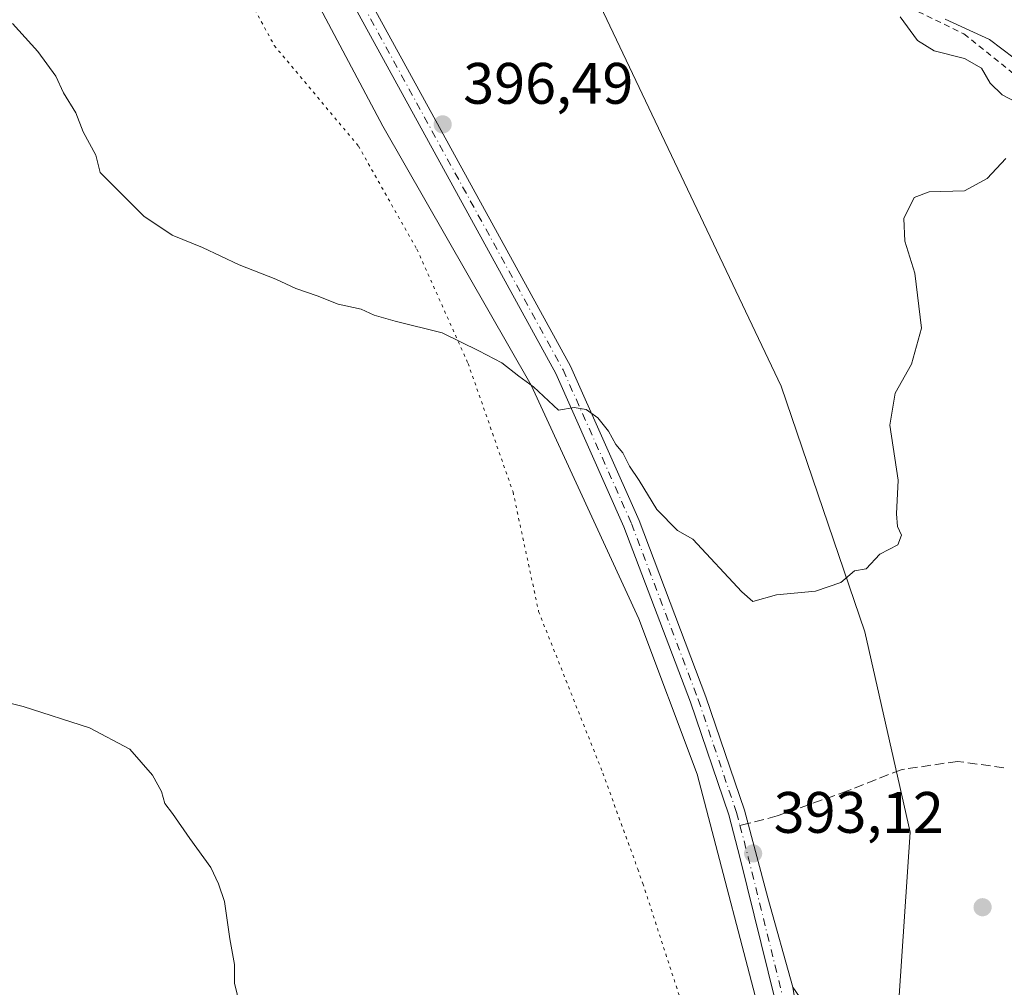
# Model space of a CAD drawing. Units: metres. Extents: x 597895 to 601363, y 4680534 to 4682900.
# Drawn here: x 599676 to 599845, y 4682144 to 4682310 of the extents above; entities that cross this region are included whole.
import ezdxf

# ---------------------------------------------------------------- set-up
doc = ezdxf.new("R2010")
doc.units = ezdxf.units.M
doc.header["$MEASUREMENT"] = 0
for name, pattern in [('DGN Style 2', [1.6480167562047852, 0.988810053722871, -0.6592067024819142]), ('DGN Style 3', [2.307223458686699, 1.648016756204785, -0.6592067024819142]), ('DGN Style 4', [2.6384748266838614, 1.318413404963828, -0.6592067024819142, 0.001648016756204785, -0.6592067024819142]), ('DGN Style 5', [1.1536117293433497, 0.4944050268614355, -0.6592067024819142])]:
    doc.linetypes.add(name, pattern=pattern)
for name, color, linetype, lineweight in [('Arbolado forestal CxS', 92, 'Continuous', 0), ('Camino Cxs', 7, 'Continuous', 0), ('Cultivos leñosos CxS', 92, 'Continuous', 0), ('Curva de nivel normal', 30, 'Continuous', 0), ('Escarpado lineal', 30, 'DGN Style 2', 0), ('Pastizal CxS', 92, 'Continuous', 0), ('Pista no pavimentada Cxs', 111, 'Continuous', 0), ('Pista no pavimentada eje', 91, 'DGN Style 4', 0), ('Punto de cota en terreno', 7, 'Continuous', 0), ('Rótulo de punto de cota en terreno', 7, 'Continuous', 0), ('Senda', 7, 'DGN Style 3', 0), ('Senda no paivmentada conexión', 7, 'DGN Style 3', 0), ('Suelo desnudo CxS', 253, 'Continuous', 0), ('Vía pecuaria eje', 92, 'DGN Style 5', 0)]:
    doc.layers.add(name, color=color, linetype=linetype, lineweight=lineweight)
doc.styles.add('Style-Arial', font='txt')

# ---------------------------------------------------------------- blocks, each defined once
blk = doc.blocks.new('5PATER')
at = {"layer": 'Suelo desnudo CxS', "linetype": 'Continuous', "lineweight": 0}
h = blk.add_hatch(color=51, dxfattribs=at)
edge = h.paths.add_edge_path()
edge.add_ellipse((0, 0), major_axis=(-0.1095731443231308, -0.1110710700762829), ratio=0.9994222409660322, start_angle=0, end_angle=360)

msp = doc.modelspace()

# ---------------------------------------------------------------- linework, layer by layer
at = {"layer": 'Arbolado forestal CxS', "color": 92, "linetype": 'Continuous', "lineweight": 0}
for points in [[(599678.0991000002, 4682612.7169, 396.7902000000031), (599678.9183, 4682579.9321, 397.8279999999941), (599696.9967, 4682543.7739, 397.3025999999954), (599703.3239000002, 4682498.576099999, 395.7388000000064), (599703.3233000003, 4682451.570699999, 396.6594999999944), (599696.0345000001, 4682430.312899999, 398.1916000000056), (599696.5543000001, 4682427.842499999, 398.1411999999983), (599700.9448999995, 4682412.907500001, 398.0433000000049), (599708.8466999996, 4682394.4597, 397.9533999999985), (599728.1654000003, 4682380.4035, 394.4587999999931), (599745.4250999996, 4682365.543500001, 392.607799999998), (599756.4978999998, 4682346.710300001, 399.1704000000027), (599774.2143000001, 4682314.5825, 398.0338999999949), (599806.3261000002, 4682247.002699999, 396.1031999999978), (599820.7204999998, 4682204.903700001, 394.7456999999995), (599828.4719000002, 4682170.559900001, 393.7133000000031), (599826.0695000002, 4682134.863299999, 392.5970999999991), (599825.1913999999, 4682112.022299999, 391.6089000000065), (599831.3378999997, 4682091.816299999, 390.5817999999999), (599831.9003, 4682090.691099999, 390.5048999999999), (599836.3976999996, 4682081.691299999, 390.4294999999984)], [(599826.0695000002, 4682134.863299999, 392.5970999999991), (599828.4719000002, 4682170.559900001, 393.7133000000031), (599820.7204999998, 4682204.903700001, 394.7456999999995), (599806.3261000002, 4682247.002699999, 396.1031999999978), (599774.2143000001, 4682314.5825, 398.0338999999949), (599756.4978999998, 4682346.710300001, 399.1704000000027), (599745.4250999996, 4682365.543500001, 392.607799999998), (599728.1654000003, 4682380.4035, 394.4587999999931), (599708.8466999996, 4682394.4597, 397.9533999999985), (599700.9448999995, 4682412.907500001, 398.0433000000049), (599696.5543000001, 4682427.842499999, 398.1411999999983), (599696.0345000001, 4682430.312899999, 398.1916000000056), (599703.3233000003, 4682451.570699999, 396.6594999999944), (599703.3239000002, 4682498.576099999, 395.7388000000064), (599696.9967, 4682543.7739, 397.3025999999954), (599678.9183, 4682579.9321, 397.8279999999941)]]:
    msp.add_polyline3d(points, dxfattribs=at)
at = {"layer": 'Camino Cxs', "color": 7, "linetype": 'Continuous', "lineweight": 0, "extrusion": (0.002842624971328637, -0.01753510244045339, 0.9998422073835826), "elevation": -80004.20740328338, "flags": 128}
msp.add_lwpolyline([(1341322.707874741, 4525118.246350789), (1341322.707874741, 4525099.095278064)], dxfattribs=at)
at = {"layer": 'Camino Cxs', "color": 7, "linetype": 'Continuous', "lineweight": 0}
for points in [[(599811.4393999996, 4682125.0715, 392.3583000000072), (599808.3753000004, 4682143.972800001, 392.6984999999986), (599812.4353, 4682138.103800001, 392.5590999999986)], [(599808.3753000004, 4682143.972800001, 392.6984999999986), (599812.4353, 4682138.103800001, 392.5590999999986)]]:
    msp.add_polyline3d(points, dxfattribs=at)
at = {"layer": 'Cultivos leñosos CxS', "color": 92, "linetype": 'Continuous', "lineweight": 0}
msp.add_polyline3d([(599838.4130999995, 4682009.209899999, 391.780700000003), (599725.8410999998, 4681847.017300001, 388.1117999999988), (599518.1637000004, 4681985.471899999, 387.3006000000024), (599401.1586999996, 4682077.441099999, 384.2363999999943), (599611.8931, 4682370.999700001, 392.5638999999938), (599672.8753000004, 4682455.949300001, 397.4156999999978), (599673.3233000003, 4682456.033500001, 397.4260000000068), (599684.2380999997, 4682415.091700001, 397.2302000000054), (599699.4123000001, 4682374.253699999, 397.2023000000045), (599716.5286999998, 4682332.2029, 397.1808000000019), (599738.0500999996, 4682291.552100001, 396.5142999999953), (599763.4892999995, 4682247.2039, 395.0433000000049), (599781.9649, 4682207.120100001, 394.3564000000042), (599791.9303000001, 4682180.531300001, 393.8217000000004), (599804.1096999999, 4682134.001499999, 392.5090000000055), (599810.4360999997, 4682093.8957, 392.047000000006), (599824.9974999996, 4682061.534700001, 392.1502999999939)], close=True, dxfattribs=at)
msp.add_polyline3d([(599673.3233000003, 4682456.033500001, 397.4260000000068), (599684.2380999997, 4682415.091700001, 397.2302000000054), (599699.4123000001, 4682374.253699999, 397.2023000000045), (599716.5286999998, 4682332.2029, 397.1808000000019), (599738.0500999996, 4682291.552100001, 396.5142999999953), (599763.4892999995, 4682247.2039, 395.0433000000049), (599781.9649, 4682207.120100001, 394.3564000000042), (599791.9303000001, 4682180.531300001, 393.8217000000004), (599804.1096999999, 4682134.001499999, 392.5090000000055), (599810.4360999997, 4682093.8957, 392.047000000006), (599824.9974999996, 4682061.534700001, 392.1502999999939), (599838.4130999995, 4682009.209899999, 391.780700000003)], dxfattribs=at)
at = {"layer": 'Curva de nivel normal', "color": 30, "linetype": 'Continuous', "lineweight": 0, "flags": 128}
for points, elevation in [([(599826.7800000003, 4682310.300100001), (599829.7199999997, 4682306.2501), (599832.5999999996, 4682304.470100001), (599837.7800000003, 4682303.1801), (599840.6900000004, 4682301.540100001), (599842.1799999997, 4682298.920100001), (599844.2300000006, 4682296.9301), (599846.6600000003, 4682295.690099999)], 395), ([(599846.3200000003, 4682303.200099999), (599842.0499999998, 4682306.450099999), (599834.4900000002, 4682309.890100001)], 390.0000000000001), ([(599844.8399999999, 4682286.040100001), (599841.6799999997, 4682282.600099999), (599837.7999999998, 4682280.5001), (599831.75, 4682280.3101), (599829.1399999997, 4682279.3201), (599827.3600000005, 4682275.7301), (599827.5599999996, 4682271.860099999), (599829.2599999999, 4682266.360099999), (599830.4199999999, 4682256.920100001), (599828.7000000002, 4682250.7601), (599825.8799999999, 4682245.8101), (599825, 4682240.300100001), (599826.4199999999, 4682230.880100001), (599826.0999999996, 4682225.140100001), (599826.2699999996, 4682222.9301), (599826.9699999997, 4682221.4801), (599826.3600000005, 4682219.800100001), (599823.2599999999, 4682218.2401), (599820.9100000003, 4682215.670100001), (599818.9100000003, 4682215.340100001), (599816.5800000001, 4682213.3301), (599812.2400000002, 4682211.860099999), (599805.5800000001, 4682211.2601), (599801.5, 4682210.120100001), (599799.5999999996, 4682211.770099999), (599791.2400000002, 4682220.7601), (599788.5800000001, 4682222.2501), (599785.0499999998, 4682225.850099999), (599782.0099999999, 4682230.8201), (599780.3700000001, 4682233.270099999), (599779.2300000006, 4682235.590100001), (599778.04, 4682237.020099999), (599776.7699999996, 4682239.280099999), (599774.9199999999, 4682241.5601), (599772.9199999999, 4682243.0101), (599770.8799999999, 4682243.3301), (599768.1699999999, 4682242.9001), (599763.8799999999, 4682246.9001), (599761.3700000001, 4682248.7301), (599758.4900000002, 4682251.020099999), (599754.5300000003, 4682253.0601), (599748.25, 4682256.130100001), (599740.1699999999, 4682258.130100001), (599736.5800000001, 4682259.170100001), (599734.3700000001, 4682260.190099999), (599730.4100000003, 4682261.050100001), (599726.79, 4682262.5101), (599723.1799999997, 4682263.720100001), (599719.7199999997, 4682265.340100001), (599713.4600000001, 4682267.790100001), (599707.1600000003, 4682270.780099999), (599701.9500000002, 4682272.890100001), (599697.0999999996, 4682276.130100001), (599689.6200000001, 4682283.640100001), (599688.8899999997, 4682286.5801), (599686.7300000006, 4682290.590100001), (599685.4500000002, 4682293.8301), (599683.3600000005, 4682297.280099999), (599682.0199999996, 4682300.120100001), (599678.9199999999, 4682304.360099999), (599674.6200000001, 4682309.1501)], 395), ([(599672.4000000004, 4682193.090100001), (599676.4199999999, 4682192.110099999), (599687.7999999998, 4682188.420100001), (599694.6900000004, 4682184.800100001), (599698.5800000001, 4682180.3101), (599700.1500000004, 4682177.5601), (599700.6799999997, 4682175.460100001), (599702.04, 4682173.7601), (599705, 4682169.4801), (599708.5999999996, 4682164.520099999), (599709.9100000003, 4682161.700099999), (599710.9500000002, 4682158.690099999), (599711.8600000005, 4682152.300100001), (599712.6399999997, 4682147.860099999), (599712.6399999997, 4682144.670100001), (599713.5499999998, 4682140.9101)], 390)]:
    msp.add_lwpolyline(points, dxfattribs=dict(at, elevation=elevation))
at = {"layer": 'Escarpado lineal', "color": 30, "linetype": 'DGN Style 2', "lineweight": 0}
msp.add_polyline3d([(599807.6359999999, 4682322.006300001, 392.8245000000024), (599837.6699999999, 4682307.4001, 390.0102000000043), (599857.4500000002, 4682291.5101, 392.1591999999946), (599859.2339000005, 4682287.705200001, 391.8214000000008), (599860.9100000003, 4682284.130100001, 390.2951999999932), (599852.4400000004, 4682265.690099999, 390.622199999998)], dxfattribs=at)
at = {"layer": 'Pastizal CxS', "color": 92, "linetype": 'Continuous', "lineweight": 0}
for points in [[(599672.5299000005, 4682618.623500001, 396.8285999999935), (599678.0991000002, 4682612.7169, 396.7902000000031), (599678.9183, 4682579.9321, 397.8279999999941), (599696.9967, 4682543.7739, 397.3025999999954), (599703.3239000002, 4682498.576099999, 395.7388000000064), (599703.3233000003, 4682451.570699999, 396.6594999999944), (599696.0345000001, 4682430.312899999, 398.1916000000056), (599696.5543000001, 4682427.842499999, 398.1411999999983), (599700.9448999995, 4682412.907500001, 398.0433000000049), (599708.8466999996, 4682394.4597, 397.9533999999985), (599728.1654000003, 4682380.4035, 394.4587999999931), (599745.4250999996, 4682365.543500001, 392.607799999998), (599756.4978999998, 4682346.710300001, 399.1704000000027), (599774.2143000001, 4682314.5825, 398.0338999999949), (599806.3261000002, 4682247.002699999, 396.1031999999978), (599820.7204999998, 4682204.903700001, 394.7456999999995), (599828.4719000002, 4682170.559900001, 393.7133000000031), (599826.0695000002, 4682134.863299999, 392.5970999999991)], [(599678.0991000002, 4682612.7169, 396.7902000000031), (599678.9183, 4682579.9321, 397.8279999999941), (599696.9967, 4682543.7739, 397.3025999999954), (599703.3239000002, 4682498.576099999, 395.7388000000064), (599703.3233000003, 4682451.570699999, 396.6594999999944), (599696.0345000001, 4682430.312899999, 398.1916000000056), (599696.5543000001, 4682427.842499999, 398.1411999999983), (599700.9448999995, 4682412.907500001, 398.0433000000049), (599708.8466999996, 4682394.4597, 397.9533999999985), (599728.1654000003, 4682380.4035, 394.4587999999931), (599745.4250999996, 4682365.543500001, 392.607799999998), (599756.4978999998, 4682346.710300001, 399.1704000000027), (599774.2143000001, 4682314.5825, 398.0338999999949), (599806.3261000002, 4682247.002699999, 396.1031999999978), (599820.7204999998, 4682204.903700001, 394.7456999999995), (599828.4719000002, 4682170.559900001, 393.7133000000031), (599826.0695000002, 4682134.863299999, 392.5970999999991), (599825.1913999999, 4682112.022299999, 391.6089000000065), (599831.3378999997, 4682091.816299999, 390.5817999999999), (599831.9003, 4682090.691099999, 390.5048999999999), (599836.3976999996, 4682081.691299999, 390.4294999999984)], [(600015.3240999999, 4681588.986099999, 391.6708000000072), (599982.5299000005, 4681645.819700001, 391.6147999999957), (599965.7597000003, 4681684.535900001, 390.8476999999984), (599954.1475000001, 4681706.395099999, 390.4614000000001), (599938.2547000004, 4681736.312700001, 390.2272999999986), (599922.0752999998, 4681767.0547, 389.9762999999948), (599905.8947000002, 4681799.4157, 390.0694999999978), (599886.4792999999, 4681836.6305, 390.397299999997), (599862.2100999998, 4681901.351299999, 390.9443000000028), (599852.5016999999, 4681938.565099999, 390.937699999995), (599841.1765000002, 4681998.4319, 391.5786999999983), (599838.4130999995, 4682009.209899999, 391.780700000003), (599824.9974999996, 4682061.534700001, 392.1502999999939), (599810.4360999997, 4682093.8957, 392.047000000006), (599804.1096999999, 4682134.001499999, 392.5090000000055), (599791.9303000001, 4682180.531300001, 393.8217000000004), (599781.9649, 4682207.120100001, 394.3564000000042), (599763.4892999995, 4682247.2039, 395.0433000000049), (599738.0500999996, 4682291.552100001, 396.5142999999953), (599716.5286999998, 4682332.2029, 397.1808000000019), (599699.4123000001, 4682374.253699999, 397.2023000000045), (599684.2380999997, 4682415.091700001, 397.2302000000054), (599673.3233000003, 4682456.033500001, 397.4260000000068)], [(599673.3233000003, 4682456.033500001, 397.4260000000068), (599684.2380999997, 4682415.091700001, 397.2302000000054), (599699.4123000001, 4682374.253699999, 397.2023000000045), (599716.5286999998, 4682332.2029, 397.1808000000019), (599738.0500999996, 4682291.552100001, 396.5142999999953), (599763.4892999995, 4682247.2039, 395.0433000000049), (599781.9649, 4682207.120100001, 394.3564000000042), (599791.9303000001, 4682180.531300001, 393.8217000000004), (599804.1096999999, 4682134.001499999, 392.5090000000055), (599810.4360999997, 4682093.8957, 392.047000000006), (599824.9974999996, 4682061.534700001, 392.1502999999939), (599838.4130999995, 4682009.209899999, 391.780700000003)]]:
    msp.add_polyline3d(points, dxfattribs=at)
at = {"layer": 'Pista no pavimentada Cxs', "color": 111, "linetype": 'Continuous', "lineweight": 0, "extrusion": (0.002842624971328637, -0.01753510244045339, 0.9998422073835826), "elevation": -80004.20740328338, "flags": 128}
msp.add_lwpolyline([(1341322.707874741, 4525118.246350789), (1341322.707874741, 4525099.095278064)], dxfattribs=at)
at = {"layer": 'Pista no pavimentada Cxs', "color": 111, "linetype": 'Continuous', "lineweight": 0}
for points in [[(599674.8196999999, 4682466.1053, 397.7054999999964), (599680.1712999997, 4682452.935500001, 397.7600999999996), (599696.1925999997, 4682422.446900001, 398.1205000000046), (599703.3808000004, 4682406.701099999, 398.0547999999981), (599709.0075000003, 4682389.599500001, 398.3796000000002), (599718.9611000001, 4682352.274700001, 398.9024000000064), (599726.9594999999, 4682332.384099999, 397.5800000000018), (599735.9025999998, 4682313.018300001, 398.3341999999975), (599770.2149, 4682250.4307, 395.3953000000038), (599782.0021000003, 4682223.9889, 394.7375999999931), (599793.4550999999, 4682193.765699999, 394.145199999999), (599800.0404000003, 4682174.329100001, 393.5065000000032), (599804.0757999998, 4682159.2863, 392.9872000000032), (599808.3753000004, 4682143.972800001, 392.6984999999986), (599811.4393999996, 4682125.0715, 392.3583000000072)], [(599674.8196999999, 4682466.1053, 397.7054999999964), (599680.1712999997, 4682452.935500001, 397.7600999999996), (599696.1925999997, 4682422.446900001, 398.1205000000046), (599703.3808000004, 4682406.701099999, 398.0547999999981), (599709.0075000003, 4682389.599500001, 398.3796000000002), (599718.9611000001, 4682352.274700001, 398.9024000000064), (599726.9594999999, 4682332.384099999, 397.5800000000018), (599735.9025999998, 4682313.018300001, 398.3341999999975), (599770.2149, 4682250.4307, 395.3953000000038), (599782.0021000003, 4682223.9889, 394.7375999999931), (599793.4550999999, 4682193.765699999, 394.145199999999), (599800.0404000003, 4682174.329100001, 393.5065000000032), (599804.0757999998, 4682159.2863, 392.9872000000032), (599808.3753000004, 4682143.972800001, 392.6984999999986)], [(599805.3337000003, 4682141.770500001, 392.6831999999995), (599799.3296999997, 4682166.047700001, 393.5093000000052), (599797.3574999999, 4682173.521700001, 393.4918000000035), (599790.8192999996, 4682192.8201, 394.1401999999944), (599779.4121000003, 4682222.9221, 394.758600000001), (599767.7043000003, 4682249.185500001, 395.4320000000007), (599733.4008999999, 4682311.756899999, 399.7578000000067), (599724.3879000006, 4682331.2741, 397.789300000004), (599716.2997000003, 4682351.388499999, 399.8986000000005), (599706.3228000002, 4682388.8005, 399.6117999999988), (599700.7692999998, 4682405.679099999, 398.304999999993), (599693.6777999997, 4682421.213300001, 398.1453000000038), (599677.6288999999, 4682451.7545, 398.1916999999958), (599674.1945000002, 4682457.4465, 397.5344999999944)], [(599805.3337000003, 4682141.770500001, 392.6831999999995), (599799.3296999997, 4682166.047700001, 393.5093000000052), (599797.3574999999, 4682173.521700001, 393.4918000000035), (599790.8192999996, 4682192.8201, 394.1401999999944), (599779.4121000003, 4682222.9221, 394.758600000001), (599767.7043000003, 4682249.185500001, 395.4320000000007), (599733.4008999999, 4682311.756899999, 399.7578000000067), (599724.3879000006, 4682331.2741, 397.789300000004), (599716.2997000003, 4682351.388499999, 399.8986000000005), (599706.3228000002, 4682388.8005, 399.6117999999988), (599700.7692999998, 4682405.679099999, 398.304999999993), (599693.6777999997, 4682421.213300001, 398.1453000000038), (599677.6288999999, 4682451.7545, 398.1916999999958), (599674.1945000002, 4682457.4465, 397.5344999999944)]]:
    msp.add_polyline3d(points, dxfattribs=at)
at = {"layer": 'Pista no pavimentada eje', "color": 91, "linetype": 'DGN Style 4', "lineweight": 0, "extrusion": (-0.442772723245812, -0.1346249884954103, 0.8864696430347168), "elevation": -895563.2747969385, "flags": 128}
msp.add_lwpolyline([(-4305200.965825843, 1716304.830760964), (-4305195.385648373, 1716304.59674389), (-4305170.423045311, 1716303.107072877)], dxfattribs=at)
at = {"layer": 'Pista no pavimentada eje', "color": 91, "linetype": 'DGN Style 4', "lineweight": 0}
msp.add_polyline3d([(599674.6391000003, 4682462.8343, 397.527700000006), (599678.9001000002, 4682452.345100001, 397.8062000000064), (599694.9351000005, 4682421.8301, 398.136599999998), (599702.0751, 4682406.190099999, 398.0769), (599707.6651, 4682389.200099999, 398.4983000000066), (599717.6303000003, 4682351.831499999, 399.2425999999978), (599725.6737000003, 4682331.829100001, 397.6735000000044), (599734.6517000003, 4682312.387499999, 398.997199999998), (599768.9596999995, 4682249.8081, 395.3957999999984), (599780.7071000002, 4682223.455499999, 394.7397999999957), (599792.1370999999, 4682193.2929, 394.0938000000024), (599798.6989000002, 4682173.9255, 393.4888000000064), (599799.2849000003, 4682171.704500001, 393.4707000000053)], dxfattribs=at)
at = {"layer": 'Senda', "color": 7, "linetype": 'DGN Style 3', "lineweight": 0}
msp.add_polyline3d([(599844.5356999999, 4682181.590700001, 394.9627999999939), (599836.5982999997, 4682182.702099999, 394.0065999999933), (599826.9145000001, 4682181.2733, 393.9187999999995), (599817.7068999996, 4682177.622099999, 393.832899999994), (599805.6419000002, 4682173.335700001, 393.5293999999994), (599800.6505000005, 4682172.0549, 393.4321000000054)], dxfattribs=at)
at = {"layer": 'Senda no paivmentada conexión', "color": 7, "linetype": 'DGN Style 3', "lineweight": 0, "extrusion": (0.02650999224107619, 0.006802212404620796, 0.9996254049481638), "elevation": 48143.12414563922, "flags": 128}
msp.add_lwpolyline([(4386180.179871883, -1744018.863462228), (4386180.179871883, -1744017.453095793)], dxfattribs=at)
at = {"layer": 'Vía pecuaria eje', "color": 92, "linetype": 'DGN Style 5', "lineweight": 0}
msp.add_polyline3d([(599672.1524999999, 4682442.7961, 399.9152999999933), (599684.9987000005, 4682422.594900001, 402.9155000000028), (599695.1813000003, 4682400.630100001, 399.1224999999977), (599697.9074999997, 4682376.7281, 398.5911000000052), (599702.0204999996, 4682355.9562, 397.5905999999959), (599706.7448000005, 4682328.7334, 397.3926999999967), (599719.4738999996, 4682305.396199999, 396.9781999999978), (599733.8810000002, 4682288.1679, 396.6002000000008), (599743.9205, 4682270.4663, 395.9251999999979), (599752.6868000003, 4682250.903200001, 395.7274999999936), (599760.3903000001, 4682228.8925, 394.3261000000057), (599764.7779999999, 4682208.380799999, 393.8337000000029), (599775.7874999996, 4682180.699200001, 393.6695000000037), (599781.7660999997, 4682164.233200001, 393.2911000000022), (599782.6503999997, 4682161.757099999, 393.2051999999967), (599791.0832000002, 4682135.779100001, 392.4024000000064), (599809.8629999999, 4682083.2181, 392.3727000000072)], dxfattribs=at)

# ---------------------------------------------------------------- block references
at = {"layer": 'Punto de cota en terreno', "color": 7, "linetype": 'Continuous', "lineweight": 0, "xscale": 10, "yscale": 10, "zscale": 10}
for p in [(599748.3300000001, 4682291.880000001, 396.4900000000052), (599801.5499999998, 4682166.92, 393.1199999999953), (599840.8799999999, 4682157.699999999, 393.3000000000029)]:
    msp.add_blockref('5PATER', p, dxfattribs=at)

# ---------------------------------------------------------------- texts
at = {"layer": 'Rótulo de punto de cota en terreno', "color": 7, "linetype": 'Continuous', "lineweight": 0, "style": 'Style-Arial'}
for s, p in [('396,49', (599751.8578000005, 4682295.4078)), ('393,12', (599805.0778000001, 4682170.447799999))]:
    msp.add_text(s, height=7.000000000000002, dxfattribs=at).set_placement(p)

doc.saveas('drawing.dxf')
